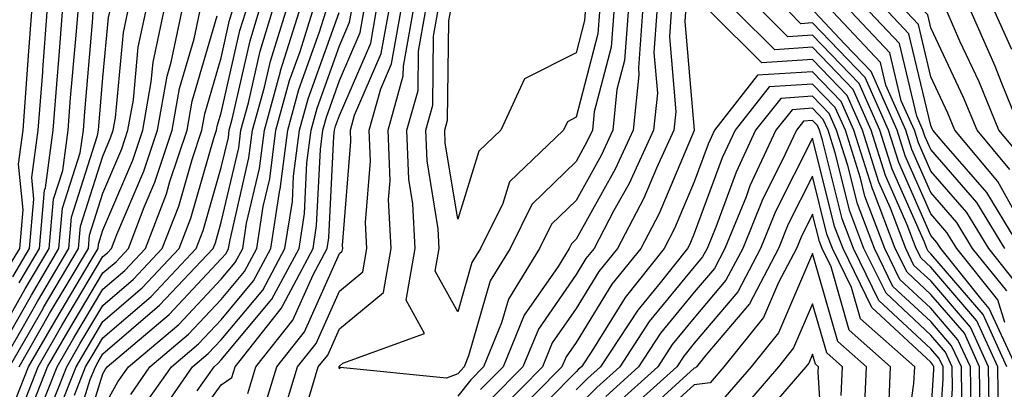
# Model space of a CAD drawing. Units: inches. Extents: x 1031843 to 1034483, y 7218698 to 7221338.
# Drawn here: x 1033371 to 1033454, y 7218800 to 7218831 of the extents above; entities that cross this region are included whole.
import ezdxf

# ---------------------------------------------------------------- set-up
doc = ezdxf.new("R2010")
doc.units = ezdxf.units.IN
doc.header["$MEASUREMENT"] = 0
doc.layers.add('Contour_10317218', color=7, linetype='Continuous', true_color=0xfe7e9f)

msp = doc.modelspace()

# ---------------------------------------------------------------- linework, layer by layer
at = {"layer": 'Contour_10317218'}
for points in [[(1033455.374, 7218814.596, 2956), (1033453.714, 7218817.584, 2956), (1033450.081, 7218821.92, 2956), (1033449.495, 7218823.365, 2956), (1033448.05, 7218826.432, 2956), (1033446.995, 7218830.865, 2956), (1033445.98, 7218831.92, 2956), (1033444.554, 7218835.416, 2956), (1033443.558, 7218837.428, 2956), (1033442.191, 7218841.92, 2956), (1033441.292, 7218845.162, 2956), (1033441.214, 7218848.756, 2956), (1033440.609, 7218851.92, 2956), (1033441.155, 7218855.026, 2956), (1033442.112, 7218857.858, 2956), (1033442.581, 7218861.92, 2956), (1033443.616, 7218866.354, 2956), (1033443.616, 7218867.486, 2956), (1033444.339, 7218871.92, 2956), (1033444.886, 7218875.084, 2956), (1033448.05, 7218877.076, 2956), (1033451.663, 7218878.307, 2956), (1033455.823, 7218881.92, 2956)], [(1033454.73, 7218818.6, 2955), (1033451.956, 7218821.92, 2955), (1033450.823, 7218824.693, 2955), (1033448.05, 7218830.572, 2955), (1033447.796, 7218831.666, 2955), (1033447.542, 7218831.92, 2955), (1033447.191, 7218832.779, 2955), (1033444.437, 7218838.307, 2955), (1033443.343, 7218841.92, 2955), (1033442.191, 7218846.061, 2955), (1033442.151, 7218847.818, 2955), (1033441.39, 7218851.92, 2955), (1033442.093, 7218855.963, 2955), (1033442.562, 7218857.408, 2955), (1033443.089, 7218861.92, 2955), (1033444.026, 7218865.943, 2955), (1033444.046, 7218867.916, 2955), (1033444.71, 7218871.92, 2955), (1033445.198, 7218874.772, 2955), (1033448.05, 7218876.568, 2955), (1033452.054, 7218877.916, 2955), (1033456.624, 7218881.92, 2955)], [(1033455.745, 7218819.615, 2954), (1033453.812, 7218821.92, 2954), (1033452.132, 7218826.002, 2954), (1033450.511, 7218829.459, 2954), (1033449.417, 7218831.92, 2954), (1033448.87, 7218832.74, 2954), (1033448.05, 7218833.717, 2954), (1033445.335, 7218839.205, 2954), (1033444.495, 7218841.92, 2954), (1033443.128, 7218846.842, 2954), (1033443.089, 7218846.959, 2954), (1033442.151, 7218851.92, 2954), (1033443.011, 7218856.881, 2954), (1033443.03, 7218856.94, 2954), (1033443.616, 7218861.92, 2954), (1033444.456, 7218865.514, 2954), (1033444.495, 7218868.365, 2954), (1033445.062, 7218871.92, 2954), (1033445.511, 7218874.459, 2954), (1033448.05, 7218876.061, 2954), (1033452.425, 7218877.545, 2954), (1033457.425, 7218881.92, 2954)], [(1033455.667, 7218821.92, 2953), (1033454.026, 7218825.943, 2953), (1033453.48, 7218827.35, 2953), (1033451.448, 7218831.92, 2953), (1033450.081, 7218833.951, 2953), (1033448.05, 7218836.373, 2953), (1033446.214, 7218840.084, 2953), (1033445.648, 7218841.92, 2953), (1033444.73, 7218845.24, 2953), (1033443.734, 7218847.604, 2953), (1033442.933, 7218851.92, 2953), (1033443.694, 7218856.276, 2953), (1033443.616, 7218857.486, 2953), (1033444.144, 7218861.92, 2953), (1033444.886, 7218865.084, 2953), (1033444.925, 7218868.795, 2953), (1033445.433, 7218871.92, 2953), (1033445.823, 7218874.147, 2953), (1033448.05, 7218875.572, 2953), (1033452.796, 7218877.174, 2953), (1033456.78, 7218880.651, 2953)], [(1033454.886, 7218828.756, 2952), (1033453.46, 7218831.92, 2952), (1033451.273, 7218835.143, 2952), (1033448.05, 7218839.049, 2952), (1033447.093, 7218840.963, 2952), (1033446.8, 7218841.92, 2952), (1033446.331, 7218843.639, 2952), (1033444.378, 7218848.248, 2952), (1033443.694, 7218851.92, 2952), (1033444.339, 7218855.631, 2952), (1033444.202, 7218858.072, 2952), (1033444.651, 7218861.92, 2952), (1033445.296, 7218864.674, 2952), (1033445.355, 7218869.225, 2952), (1033445.784, 7218871.92, 2952), (1033446.116, 7218873.854, 2952), (1033448.05, 7218875.065, 2952), (1033452.816, 7218876.686, 2952), (1033453.265, 7218876.705, 2952), (1033458.05, 7218880.475, 2952)], [(1033370.96, 7218801.92, 2980), (1033373.538, 7218806.432, 2980), (1033375.023, 7218808.893, 2980), (1033376.819, 7218811.92, 2980), (1033376.917, 7218813.053, 2980), (1033378.05, 7218816.608, 2980), (1033379.632, 7218820.338, 2980), (1033380.159, 7218821.92, 2980), (1033380.628, 7218824.498, 2980), (1033381.038, 7218828.932, 2980), (1033381.683, 7218831.92, 2980), (1033381.175, 7218835.045, 2980), (1033380.745, 7218839.225, 2980), (1033380.335, 7218841.92, 2980), (1033380.003, 7218843.873, 2980), (1033378.558, 7218851.412, 2980), (1033378.48, 7218851.92, 2980), (1033378.362, 7218852.233, 2980), (1033378.05, 7218852.701, 2980), (1033374.202, 7218858.072, 2980), (1033371.937, 7218861.92, 2980), (1033371.077, 7218864.947, 2980), (1033369.456, 7218870.514, 2980)], [(1033370.14, 7218801.92, 2981), (1033372.991, 7218806.861, 2981), (1033373.03, 7218806.94, 2981), (1033375.98, 7218811.92, 2981), (1033376.155, 7218813.815, 2981), (1033378.05, 7218819.733, 2981), (1033378.694, 7218821.276, 2981), (1033378.909, 7218821.92, 2981), (1033379.105, 7218822.975, 2981), (1033379.788, 7218830.182, 2981), (1033380.159, 7218831.92, 2981), (1033379.847, 7218833.717, 2981), (1033379.144, 7218840.826, 2981), (1033378.968, 7218841.92, 2981), (1033378.831, 7218842.701, 2981), (1033378.05, 7218846.842, 2981), (1033377.073, 7218850.943, 2981), (1033376.644, 7218851.92, 2981), (1033373.519, 7218856.451, 2981), (1033373.128, 7218856.998, 2981), (1033370.218, 7218861.92, 2981)], [(1033369.339, 7218801.92, 2982), (1033371.097, 7218804.967, 2982), (1033372.523, 7218807.447, 2982), (1033375.159, 7218811.92, 2982), (1033375.394, 7218814.576, 2982), (1033377.601, 7218821.471, 2982), (1033377.659, 7218821.92, 2982), (1033377.698, 7218822.272, 2982), (1033378.05, 7218826.393, 2982), (1033378.519, 7218831.451, 2982), (1033378.636, 7218831.92, 2982), (1033378.538, 7218832.408, 2982), (1033378.05, 7218837.311, 2982), (1033377.64, 7218841.51, 2982), (1033377.562, 7218841.92, 2982), (1033377.327, 7218842.643, 2982), (1033375.687, 7218849.557, 2982), (1033374.651, 7218851.92, 2982), (1033371.956, 7218855.826, 2982), (1033369.144, 7218860.826, 2982)], [(1033369.202, 7218803.072, 2983), (1033371.995, 7218807.975, 2983), (1033374.319, 7218811.92, 2983), (1033374.632, 7218815.338, 2983), (1033376.136, 7218820.006, 2983), (1033376.39, 7218821.92, 2983), (1033376.507, 7218823.463, 2983), (1033377.171, 7218831.041, 2983), (1033377.23, 7218831.92, 2983), (1033377.073, 7218832.897, 2983), (1033376.37, 7218840.24, 2983), (1033376.038, 7218841.92, 2983), (1033375.062, 7218844.908, 2983), (1033374.28, 7218848.151, 2983), (1033372.64, 7218851.92, 2983), (1033370.765, 7218854.635, 2983)], [(1033368.05, 7218802.486, 2984), (1033371.468, 7218808.502, 2984), (1033373.499, 7218811.92, 2984), (1033373.87, 7218816.1, 2984), (1033374.651, 7218818.522, 2984), (1033375.12, 7218821.92, 2984), (1033375.316, 7218824.654, 2984), (1033375.765, 7218829.635, 2984), (1033375.941, 7218831.92, 2984), (1033375.53, 7218834.44, 2984), (1033375.081, 7218838.951, 2984), (1033374.515, 7218841.92, 2984), (1033372.913, 7218846.783, 2984), (1033372.64, 7218847.33, 2984), (1033370.648, 7218851.92, 2984)], [(1033370.96, 7218809.01, 2985), (1033372.679, 7218811.92, 2985), (1033373.109, 7218816.861, 2985), (1033373.187, 7218817.057, 2985), (1033373.851, 7218821.92, 2985), (1033374.144, 7218825.826, 2985), (1033374.359, 7218828.229, 2985), (1033374.632, 7218831.92, 2985), (1033373.968, 7218836.002, 2985), (1033373.812, 7218837.682, 2985), (1033373.011, 7218841.92, 2985), (1033371.78, 7218845.651, 2985), (1033369.105, 7218850.865, 2985)], [(1033370.433, 7218809.537, 2986), (1033371.839, 7218811.92, 2986), (1033372.21, 7218816.08, 2986), (1033372.034, 7218817.936, 2986), (1033372.581, 7218821.92, 2986), (1033372.952, 7218826.822, 2986), (1033372.952, 7218827.018, 2986), (1033373.323, 7218831.92, 2986), (1033372.601, 7218836.471, 2986), (1033372.288, 7218837.682, 2986), (1033371.487, 7218841.92, 2986), (1033370.628, 7218844.498, 2986)], [(1033369.905, 7218810.065, 2987), (1033371.019, 7218811.92, 2987), (1033371.312, 7218815.182, 2987), (1033370.921, 7218819.049, 2987), (1033371.312, 7218821.92, 2987), (1033371.566, 7218825.436, 2987), (1033371.741, 7218828.229, 2987), (1033372.034, 7218831.92, 2987), (1033371.468, 7218835.338, 2987), (1033370.413, 7218839.557, 2987)], [(1033370.706, 7218799.264, 2979), (1033371.761, 7218801.92, 2979), (1033374.066, 7218805.904, 2979), (1033377.054, 7218810.924, 2979), (1033377.64, 7218811.92, 2979), (1033377.679, 7218812.291, 2979), (1033378.05, 7218813.463, 2979), (1033380.569, 7218819.401, 2979), (1033381.409, 7218821.92, 2979), (1033382.132, 7218826.002, 2979), (1033382.288, 7218827.682, 2979), (1033383.206, 7218831.92, 2979)], [(1033371.292, 7218798.678, 2978), (1033372.562, 7218801.92, 2978), (1033374.573, 7218805.397, 2978), (1033378.05, 7218811.236, 2978), (1033378.421, 7218811.549, 2978), (1033378.773, 7218811.92, 2978), (1033379.222, 7218813.092, 2978), (1033381.507, 7218818.463, 2978), (1033382.659, 7218821.92, 2978), (1033383.48, 7218826.49, 2978), (1033383.812, 7218827.682, 2978), (1033384.73, 7218831.92, 2978)], [(1033371.859, 7218798.111, 2977), (1033373.362, 7218801.92, 2977), (1033375.081, 7218804.889, 2977), (1033378.05, 7218809.869, 2977), (1033379.163, 7218810.807, 2977), (1033380.198, 7218811.92, 2977), (1033381.546, 7218815.416, 2977), (1033382.444, 7218817.526, 2977), (1033383.909, 7218821.92, 2977), (1033384.534, 7218825.436, 2977), (1033385.765, 7218829.635, 2977), (1033386.253, 7218831.92, 2977)], [(1033373.011, 7218796.959, 2975), (1033374.984, 7218801.92, 2975), (1033376.097, 7218803.873, 2975), (1033378.05, 7218807.115, 2975), (1033380.628, 7218809.342, 2975), (1033383.069, 7218811.92, 2975), (1033384.456, 7218815.514, 2975), (1033385.589, 7218819.459, 2975), (1033386.409, 7218821.92, 2975), (1033386.663, 7218823.307, 2975), (1033388.05, 7218828.053, 2975), (1033388.753, 7218831.217, 2975), (1033388.987, 7218831.92, 2975)], [(1033374.3, 7218798.17, 2974), (1033375.784, 7218801.92, 2974), (1033376.624, 7218803.346, 2974), (1033378.05, 7218805.748, 2974), (1033381.37, 7218808.6, 2974), (1033384.495, 7218811.92, 2974), (1033385.491, 7218814.479, 2974), (1033387.464, 7218821.334, 2974), (1033387.659, 7218821.92, 2974), (1033387.718, 7218822.252, 2974), (1033388.05, 7218823.385, 2974), (1033389.612, 7218830.358, 2974), (1033390.12, 7218831.92, 2974)], [(1033375.12, 7218794.85, 2972), (1033376.976, 7218800.846, 2972), (1033377.405, 7218801.92, 2972), (1033377.64, 7218802.33, 2972), (1033378.05, 7218803.014, 2972), (1033382.835, 7218807.135, 2972), (1033387.366, 7218811.92, 2972), (1033387.562, 7218812.408, 2972), (1033388.05, 7218814.147, 2972), (1033389.534, 7218820.436, 2972), (1033389.71, 7218821.92, 2972), (1033390.355, 7218824.225, 2972), (1033391.351, 7218828.619, 2972), (1033392.366, 7218831.92, 2972)], [(1033375.648, 7218799.518, 2973), (1033376.585, 7218801.92, 2973), (1033377.132, 7218802.838, 2973), (1033378.05, 7218804.381, 2973), (1033382.112, 7218807.858, 2973), (1033385.921, 7218811.92, 2973), (1033386.526, 7218813.443, 2973), (1033388.05, 7218818.756, 2973), (1033388.655, 7218821.315, 2973), (1033388.734, 7218821.92, 2973), (1033388.987, 7218822.858, 2973), (1033390.491, 7218829.479, 2973), (1033391.234, 7218831.92, 2973)], [(1033375.823, 7218794.147, 2971), (1033378.05, 7218801.334, 2971), (1033378.265, 7218801.705, 2971), (1033378.401, 7218801.92, 2971), (1033383.636, 7218806.334, 2971), (1033388.05, 7218811.041, 2971), (1033388.46, 7218811.51, 2971), (1033388.675, 7218811.92, 2971), (1033388.792, 7218812.662, 2971), (1033390.394, 7218819.576, 2971), (1033390.706, 7218821.92, 2971), (1033391.702, 7218825.572, 2971), (1033392.21, 7218827.76, 2971), (1033393.499, 7218831.92, 2971)], [(1033378.05, 7218798.365, 2970), (1033379.319, 7218800.651, 2970), (1033380.198, 7218801.92, 2970), (1033384.476, 7218805.494, 2970), (1033388.05, 7218809.322, 2970), (1033389.222, 7218810.748, 2970), (1033389.866, 7218811.92, 2970), (1033390.198, 7218814.068, 2970), (1033391.273, 7218818.697, 2970), (1033391.702, 7218821.92, 2970), (1033393.069, 7218826.901, 2970), (1033393.069, 7218826.94, 2970), (1033394.632, 7218831.92, 2970)], [(1033380.394, 7218799.576, 2969), (1033382.015, 7218801.92, 2969), (1033385.296, 7218804.674, 2969), (1033388.05, 7218807.623, 2969), (1033390.003, 7218809.967, 2969), (1033391.058, 7218811.92, 2969), (1033391.605, 7218815.475, 2969), (1033392.151, 7218817.818, 2969), (1033392.679, 7218821.92, 2969), (1033393.831, 7218826.139, 2969), (1033394.71, 7218828.58, 2969), (1033395.765, 7218831.92, 2969)], [(1033381.448, 7218798.522, 2968), (1033383.831, 7218801.92, 2968), (1033386.116, 7218803.854, 2968), (1033388.05, 7218805.904, 2968), (1033390.784, 7218809.186, 2968), (1033392.249, 7218811.92, 2968), (1033393.011, 7218816.881, 2968), (1033393.03, 7218816.94, 2968), (1033393.675, 7218821.92, 2968), (1033394.612, 7218825.358, 2968), (1033396.37, 7218830.24, 2968), (1033396.898, 7218831.92, 2968)], [(1033382.523, 7218797.447, 2967), (1033385.628, 7218801.92, 2967), (1033386.937, 7218803.033, 2967), (1033388.05, 7218804.205, 2967), (1033391.566, 7218808.404, 2967), (1033393.441, 7218811.92, 2967), (1033394.066, 7218815.904, 2967), (1033394.163, 7218818.033, 2967), (1033394.671, 7218821.92, 2967), (1033395.394, 7218824.576, 2967), (1033398.011, 7218831.881, 2967)], [(1033384.495, 7218795.475, 2965), (1033388.05, 7218800.397, 2965), (1033388.948, 7218801.022, 2965), (1033389.222, 7218801.92, 2965), (1033393.128, 7218806.842, 2965), (1033393.245, 7218807.115, 2965), (1033395.823, 7218811.92, 2965), (1033396.116, 7218813.854, 2965), (1033396.429, 7218820.299, 2965), (1033396.644, 7218821.92, 2965), (1033396.937, 7218823.033, 2965), (1033398.05, 7218826.119, 2965), (1033399.788, 7218830.182, 2965), (1033400.12, 7218831.92, 2965)], [(1033386.019, 7218799.889, 2966), (1033387.444, 7218801.92, 2966), (1033387.776, 7218802.193, 2966), (1033388.05, 7218802.506, 2966), (1033392.327, 7218807.643, 2966), (1033394.632, 7218811.92, 2966), (1033395.101, 7218814.869, 2966), (1033395.296, 7218819.166, 2966), (1033395.648, 7218821.92, 2966), (1033396.175, 7218823.795, 2966), (1033398.05, 7218829.049, 2966), (1033398.909, 7218831.061, 2966), (1033399.066, 7218831.92, 2966)], [(1033390.296, 7218799.674, 2964), (1033390.98, 7218801.92, 2964), (1033394.105, 7218805.865, 2964), (1033395.823, 7218809.693, 2964), (1033397.015, 7218811.92, 2964), (1033397.151, 7218812.818, 2964), (1033397.562, 7218821.432, 2964), (1033397.64, 7218821.92, 2964), (1033397.718, 7218822.252, 2964), (1033398.05, 7218823.17, 2964), (1033400.687, 7218829.283, 2964), (1033401.155, 7218831.92, 2964)], [(1033391.644, 7218798.326, 2963), (1033392.737, 7218801.92, 2963), (1033395.081, 7218804.889, 2963), (1033398.05, 7218811.49, 2963), (1033398.284, 7218811.686, 2963), (1033398.323, 7218811.92, 2963), (1033398.304, 7218812.174, 2963), (1033399.007, 7218820.963, 2963), (1033398.968, 7218821.92, 2963), (1033399.319, 7218823.19, 2963), (1033401.566, 7218828.404, 2963), (1033402.21, 7218831.92, 2963)], [(1033392.991, 7218796.979, 2962), (1033394.495, 7218801.92, 2962), (1033396.077, 7218803.893, 2962), (1033398.05, 7218808.326, 2962), (1033400.023, 7218809.947, 2962), (1033400.355, 7218811.92, 2962), (1033400.257, 7218814.127, 2962), (1033400.667, 7218819.303, 2962), (1033400.569, 7218821.92, 2962), (1033401.546, 7218825.416, 2962), (1033402.444, 7218827.526, 2962), (1033403.245, 7218831.92, 2962)], [(1033395.472, 7218799.342, 2961), (1033396.253, 7218801.92, 2961), (1033397.054, 7218802.916, 2961), (1033398.05, 7218805.143, 2961), (1033401.761, 7218808.209, 2961), (1033402.405, 7218811.92, 2961), (1033402.191, 7218816.061, 2961), (1033402.327, 7218817.643, 2961), (1033402.171, 7218821.92, 2961), (1033403.441, 7218826.529, 2961), (1033403.46, 7218827.33, 2961), (1033404.28, 7218831.92, 2961)], [(1033421.234, 7218831.92, 2960), (1033421.019, 7218828.951, 2960), (1033419.593, 7218823.463, 2960), (1033419.437, 7218821.92, 2960), (1033418.987, 7218820.983, 2960), (1033418.05, 7218819.283, 2960), (1033414.319, 7218815.651, 2960), (1033412.484, 7218811.92, 2960), (1033410.784, 7218809.186, 2960), (1033408.968, 7218802.838, 2960), (1033408.597, 7218801.92, 2960), (1033408.323, 7218801.647, 2960), (1033408.05, 7218801.315, 2960), (1033407.093, 7218800.963, 2960), (1033398.109, 7218801.861, 2960), (1033398.05, 7218801.744, 2960), (1033398.011, 7218801.881, 2960), (1033398.03, 7218801.92, 2960), (1033398.03, 7218801.94, 2960), (1033398.05, 7218801.979, 2960), (1033398.343, 7218802.213, 2960), (1033405.237, 7218804.733, 2960), (1033403.675, 7218807.545, 2960), (1033404.437, 7218811.92, 2960), (1033404.261, 7218815.709, 2960), (1033403.909, 7218817.779, 2960), (1033403.753, 7218821.92, 2960), (1033404.691, 7218825.279, 2960), (1033404.73, 7218828.6, 2960), (1033405.335, 7218831.92, 2960)], [(1033420.023, 7218831.92, 2959), (1033419.886, 7218830.084, 2959), (1033418.05, 7218823.014, 2959), (1033417.327, 7218822.643, 2959), (1033416.995, 7218821.92, 2959), (1033412.425, 7218817.545, 2959), (1033411.859, 7218815.729, 2959), (1033409.984, 7218811.92, 2959), (1033409.241, 7218810.729, 2959), (1033408.05, 7218806.568, 2959), (1033406.136, 7218810.006, 2959), (1033406.468, 7218811.92, 2959), (1033406.39, 7218813.58, 2959), (1033405.452, 7218819.322, 2959), (1033405.355, 7218821.92, 2959), (1033405.941, 7218824.029, 2959), (1033405.999, 7218829.869, 2959), (1033406.37, 7218831.92, 2959)], [(1033418.812, 7218831.92, 2958), (1033418.773, 7218831.197, 2958), (1033418.05, 7218828.463, 2958), (1033413.694, 7218826.276, 2958), (1033411.683, 7218821.92, 2958), (1033409.827, 7218820.143, 2958), (1033408.05, 7218814.401, 2958), (1033406.995, 7218820.865, 2958), (1033406.956, 7218821.92, 2958), (1033407.191, 7218822.779, 2958), (1033407.288, 7218831.158, 2958), (1033407.425, 7218831.92, 2958)], [(1033422.444, 7218831.92, 2961), (1033422.151, 7218827.818, 2961), (1033421.507, 7218825.377, 2961), (1033421.155, 7218821.92, 2961), (1033420.179, 7218819.791, 2961), (1033418.05, 7218815.983, 2961), (1033415.98, 7218813.99, 2961), (1033414.964, 7218811.92, 2961), (1033412.327, 7218807.643, 2961), (1033411.761, 7218805.631, 2961), (1033410.237, 7218801.92, 2961), (1033409.163, 7218800.807, 2961), (1033408.05, 7218799.44, 2961)], [(1033423.675, 7218831.92, 2962), (1033423.323, 7218827.193, 2962), (1033423.362, 7218826.608, 2962), (1033422.874, 7218821.92, 2962), (1033421.351, 7218818.619, 2962), (1033418.05, 7218812.701, 2962), (1033417.659, 7218812.311, 2962), (1033417.464, 7218811.92, 2962), (1033416.526, 7218810.397, 2962), (1033413.675, 7218806.295, 2962), (1033411.898, 7218801.92, 2962), (1033409.984, 7218799.986, 2962)], [(1033424.886, 7218831.92, 2963), (1033424.632, 7218828.502, 2963), (1033424.925, 7218825.045, 2963), (1033424.593, 7218821.92, 2963), (1033422.542, 7218817.428, 2963), (1033421.253, 7218815.123, 2963), (1033419.573, 7218811.92, 2963), (1033418.89, 7218811.08, 2963), (1033418.05, 7218809.713, 2963), (1033414.866, 7218805.104, 2963), (1033413.558, 7218801.92, 2963), (1033410.823, 7218799.147, 2963)], [(1033426.097, 7218831.92, 2964), (1033425.941, 7218829.811, 2964), (1033426.487, 7218823.483, 2964), (1033426.312, 7218821.92, 2964), (1033424.847, 7218818.717, 2964), (1033423.792, 7218816.178, 2964), (1033421.546, 7218811.92, 2964), (1033419.984, 7218809.986, 2964), (1033418.05, 7218806.842, 2964), (1033416.038, 7218803.932, 2964), (1033415.218, 7218801.92, 2964), (1033411.663, 7218798.307, 2964)], [(1033427.308, 7218831.92, 2965), (1033427.249, 7218831.119, 2965), (1033428.05, 7218821.92, 2965), (1033428.03, 7218821.901, 2965), (1033425.081, 7218814.889, 2965), (1033423.519, 7218811.92, 2965), (1033421.077, 7218808.893, 2965), (1033418.05, 7218803.971, 2965), (1033417.21, 7218802.76, 2965), (1033416.859, 7218801.92, 2965), (1033412.484, 7218797.486, 2965)], [(1033453.011, 7218796.959, 2965), (1033452.933, 7218801.92, 2965), (1033451.409, 7218805.279, 2965), (1033448.05, 7218809.186, 2965), (1033446.624, 7218810.494, 2965), (1033445.941, 7218811.92, 2965), (1033444.632, 7218815.338, 2965), (1033443.655, 7218817.526, 2965), (1033442.269, 7218821.92, 2965), (1033440.98, 7218824.85, 2965), (1033438.05, 7218827.897, 2965), (1033433.753, 7218827.623, 2965), (1033429.417, 7218831.92, 2965)], [(1033453.773, 7218797.643, 2964), (1033453.714, 7218801.92, 2964), (1033451.937, 7218805.807, 2964), (1033448.05, 7218810.338, 2964), (1033447.23, 7218811.1, 2964), (1033446.819, 7218811.92, 2964), (1033446.058, 7218813.912, 2964), (1033444.222, 7218818.092, 2964), (1033443.011, 7218821.92, 2964), (1033441.487, 7218825.358, 2964), (1033438.05, 7218828.932, 2964), (1033434.847, 7218828.717, 2964), (1033431.624, 7218831.92, 2964)], [(1033454.476, 7218801.92, 2963), (1033452.464, 7218806.334, 2963), (1033448.05, 7218811.471, 2963), (1033447.816, 7218811.686, 2963), (1033447.698, 7218811.92, 2963), (1033447.503, 7218812.467, 2963), (1033444.769, 7218818.639, 2963), (1033443.734, 7218821.92, 2963), (1033441.995, 7218825.865, 2963), (1033438.05, 7218829.967, 2963), (1033435.96, 7218829.83, 2963), (1033433.851, 7218831.92, 2963)], [(1033455.257, 7218801.92, 2962), (1033452.991, 7218806.861, 2962), (1033452.269, 7218807.701, 2962), (1033448.89, 7218811.92, 2962), (1033448.558, 7218812.428, 2962), (1033448.05, 7218813.033, 2962), (1033445.335, 7218819.205, 2962), (1033444.476, 7218821.92, 2962), (1033442.503, 7218826.373, 2962), (1033438.05, 7218831.002, 2962), (1033437.054, 7218830.924, 2962), (1033436.058, 7218831.92, 2962)], [(1033454.319, 7218805.651, 2961), (1033453.714, 7218807.584, 2961), (1033450.237, 7218811.92, 2961), (1033449.398, 7218813.268, 2961), (1033448.05, 7218814.85, 2961), (1033445.882, 7218819.752, 2961), (1033445.198, 7218821.92, 2961), (1033443.011, 7218826.881, 2961), (1033440.784, 7218829.186, 2961), (1033438.206, 7218831.92, 2961)], [(1033454.476, 7218808.346, 2960), (1033451.585, 7218811.92, 2960), (1033450.237, 7218814.108, 2960), (1033448.05, 7218816.647, 2960), (1033446.429, 7218820.299, 2960), (1033445.921, 7218821.92, 2960), (1033444.241, 7218825.729, 2960), (1033443.792, 7218827.662, 2960), (1033439.769, 7218831.92, 2960)], [(1033455.218, 7218809.088, 2959), (1033452.952, 7218811.92, 2959), (1033451.097, 7218814.967, 2959), (1033448.05, 7218818.463, 2959), (1033446.995, 7218820.865, 2959), (1033446.663, 7218821.92, 2959), (1033445.55, 7218824.42, 2959), (1033444.593, 7218828.463, 2959), (1033441.312, 7218831.92, 2959)], [(1033454.3, 7218811.92, 2958), (1033451.937, 7218815.807, 2958), (1033448.05, 7218820.279, 2958), (1033447.542, 7218821.412, 2958), (1033447.386, 7218821.92, 2958), (1033446.859, 7218823.111, 2958), (1033445.394, 7218829.264, 2958), (1033442.874, 7218831.92, 2958)], [(1033455.648, 7218811.92, 2957), (1033452.776, 7218816.647, 2957), (1033449.144, 7218820.826, 2957), (1033448.226, 7218821.92, 2957), (1033448.167, 7218822.037, 2957), (1033448.05, 7218822.311, 2957), (1033446.194, 7218830.065, 2957), (1033444.437, 7218831.92, 2957)], [(1033372.444, 7218797.526, 2976), (1033374.183, 7218801.92, 2976), (1033375.589, 7218804.381, 2976), (1033378.05, 7218808.483, 2976), (1033379.905, 7218810.065, 2976), (1033381.644, 7218811.92, 2976), (1033383.421, 7218816.549, 2976), (1033383.714, 7218817.584, 2976), (1033385.159, 7218821.92, 2976), (1033385.589, 7218824.381, 2976), (1033387.718, 7218831.588, 2976)], [(1033452.23, 7218797.74, 2966), (1033452.171, 7218801.92, 2966), (1033450.882, 7218804.752, 2966), (1033448.05, 7218808.033, 2966), (1033446.038, 7218809.908, 2966), (1033445.042, 7218811.92, 2966), (1033443.187, 7218816.783, 2966), (1033443.109, 7218816.979, 2966), (1033441.546, 7218821.92, 2966), (1033440.472, 7218824.342, 2966), (1033438.05, 7218826.861, 2966), (1033433.401, 7218826.568, 2966), (1033429.769, 7218821.92, 2966), (1033429.222, 7218820.748, 2966), (1033428.05, 7218817.565, 2966), (1033426.37, 7218813.6, 2966), (1033425.491, 7218811.92, 2966), (1033422.191, 7218807.779, 2966), (1033419.378, 7218803.248, 2966), (1033418.499, 7218801.92, 2966), (1033418.265, 7218801.705, 2966), (1033418.05, 7218801.49, 2966), (1033413.304, 7218796.666, 2966)], [(1033451.448, 7218798.522, 2967), (1033451.39, 7218801.92, 2967), (1033450.335, 7218804.205, 2967), (1033448.05, 7218806.881, 2967), (1033445.433, 7218809.303, 2967), (1033444.163, 7218811.92, 2967), (1033442.464, 7218816.334, 2967), (1033442.093, 7218817.877, 2967), (1033440.823, 7218821.92, 2967), (1033439.964, 7218823.834, 2967), (1033438.05, 7218825.826, 2967), (1033434.378, 7218825.592, 2967), (1033431.507, 7218821.92, 2967), (1033430.394, 7218819.576, 2967), (1033428.05, 7218813.19, 2967), (1033427.679, 7218812.291, 2967), (1033427.484, 7218811.92, 2967), (1033425.159, 7218809.029, 2967), (1033423.265, 7218806.705, 2967), (1033420.12, 7218801.92, 2967), (1033419.026, 7218800.943, 2967), (1033418.05, 7218799.967, 2967)], [(1033450.667, 7218799.303, 2968), (1033450.628, 7218801.92, 2968), (1033449.808, 7218803.678, 2968), (1033448.05, 7218805.748, 2968), (1033444.847, 7218808.717, 2968), (1033443.284, 7218811.92, 2968), (1033441.839, 7218815.709, 2968), (1033441.019, 7218818.951, 2968), (1033440.081, 7218821.92, 2968), (1033439.456, 7218823.326, 2968), (1033438.05, 7218824.811, 2968), (1033435.355, 7218824.615, 2968), (1033433.226, 7218821.92, 2968), (1033431.585, 7218818.385, 2968), (1033429.866, 7218813.736, 2968), (1033429.124, 7218811.92, 2968), (1033428.753, 7218811.217, 2968), (1033428.05, 7218810.377, 2968), (1033424.222, 7218805.748, 2968), (1033421.741, 7218801.92, 2968), (1033419.808, 7218800.162, 2968), (1033418.05, 7218798.443, 2968)], [(1033449.417, 7218793.287, 2969), (1033449.886, 7218800.084, 2969), (1033449.847, 7218801.92, 2969), (1033449.28, 7218803.151, 2969), (1033448.05, 7218804.596, 2969), (1033444.261, 7218808.131, 2969), (1033442.386, 7218811.92, 2969), (1033441.194, 7218815.065, 2969), (1033439.964, 7218820.006, 2969), (1033439.359, 7218821.92, 2969), (1033438.948, 7218822.818, 2969), (1033438.05, 7218823.776, 2969), (1033436.312, 7218823.658, 2969), (1033434.944, 7218821.92, 2969), (1033432.757, 7218817.213, 2969), (1033432.425, 7218816.295, 2969), (1033430.628, 7218811.92, 2969), (1033429.749, 7218810.221, 2969), (1033428.05, 7218808.229, 2969), (1033425.198, 7218804.772, 2969), (1033423.343, 7218801.92, 2969), (1033420.569, 7218799.401, 2969)], [(1033448.538, 7218792.408, 2970), (1033449.105, 7218800.865, 2970), (1033449.085, 7218801.92, 2970), (1033448.753, 7218802.623, 2970), (1033448.05, 7218803.443, 2970), (1033443.655, 7218807.526, 2970), (1033441.507, 7218811.92, 2970), (1033440.55, 7218814.42, 2970), (1033438.89, 7218821.08, 2970), (1033438.636, 7218821.92, 2970), (1033438.46, 7218822.33, 2970), (1033438.05, 7218822.74, 2970), (1033437.288, 7218822.682, 2970), (1033436.683, 7218821.92, 2970), (1033435.491, 7218819.361, 2970), (1033433.851, 7218816.119, 2970), (1033432.151, 7218811.92, 2970), (1033430.726, 7218809.244, 2970), (1033428.05, 7218806.061, 2970), (1033426.175, 7218803.795, 2970), (1033424.964, 7218801.92, 2970), (1033421.331, 7218798.639, 2970)], [(1033448.05, 7218797.74, 2971), (1033448.304, 7218801.666, 2971), (1033448.304, 7218801.92, 2971), (1033448.226, 7218802.096, 2971), (1033448.05, 7218802.311, 2971), (1033443.069, 7218806.94, 2971), (1033440.628, 7218811.92, 2971), (1033439.905, 7218813.776, 2971), (1033438.05, 7218821.256, 2971), (1033434.925, 7218815.045, 2971), (1033433.655, 7218811.92, 2971), (1033431.722, 7218808.248, 2971), (1033428.05, 7218803.912, 2971), (1033427.151, 7218802.818, 2971), (1033426.566, 7218801.92, 2971), (1033422.093, 7218797.877, 2971)], [(1033445.726, 7218794.244, 2972), (1033446.624, 7218800.494, 2972), (1033446.702, 7218801.92, 2972), (1033442.112, 7218805.983, 2972), (1033441.351, 7218808.619, 2972), (1033439.73, 7218811.92, 2972), (1033439.261, 7218813.131, 2972), (1033438.05, 7218818.033, 2972), (1033435.999, 7218813.971, 2972), (1033435.179, 7218811.92, 2972), (1033432.718, 7218807.252, 2972), (1033429.026, 7218802.897, 2972), (1033428.245, 7218801.92, 2972), (1033428.148, 7218801.822, 2972), (1033428.05, 7218801.803, 2972), (1033426.78, 7218800.651, 2972), (1033422.874, 7218797.096, 2972)], [(1033444.495, 7218798.365, 2973), (1033444.651, 7218801.92, 2973), (1033441.155, 7218805.026, 2973), (1033439.612, 7218810.358, 2973), (1033438.851, 7218811.92, 2973), (1033438.636, 7218812.506, 2973), (1033438.05, 7218814.811, 2973), (1033437.093, 7218812.877, 2973), (1033436.683, 7218811.92, 2973), (1033435.179, 7218809.049, 2973), (1033433.89, 7218806.08, 2973), (1033430.55, 7218801.92, 2973), (1033429.398, 7218800.572, 2973), (1033428.05, 7218800.397, 2973), (1033423.616, 7218796.354, 2973)], [(1033442.425, 7218797.545, 2974), (1033442.62, 7218801.92, 2974), (1033440.198, 7218804.068, 2974), (1033438.05, 7218811.49, 2974), (1033435.179, 7218804.791, 2974), (1033432.855, 7218801.92, 2974), (1033430.628, 7218799.342, 2974)], [(1033440.472, 7218799.498, 2975), (1033440.589, 7218801.92, 2975), (1033439.241, 7218803.111, 2975), (1033438.05, 7218807.233, 2975), (1033436.448, 7218803.522, 2975), (1033435.179, 7218801.92, 2975), (1033431.878, 7218798.092, 2975)], [(1033439.046, 7218792.916, 2976), (1033438.519, 7218801.451, 2976), (1033438.558, 7218801.92, 2976), (1033438.284, 7218802.154, 2976), (1033438.05, 7218802.975, 2976), (1033437.737, 7218802.233, 2976), (1033437.484, 7218801.92, 2976), (1033433.89, 7218797.76, 2976)]]:
    msp.add_polyline3d(points, dxfattribs=at)

doc.saveas('drawing.dxf')
